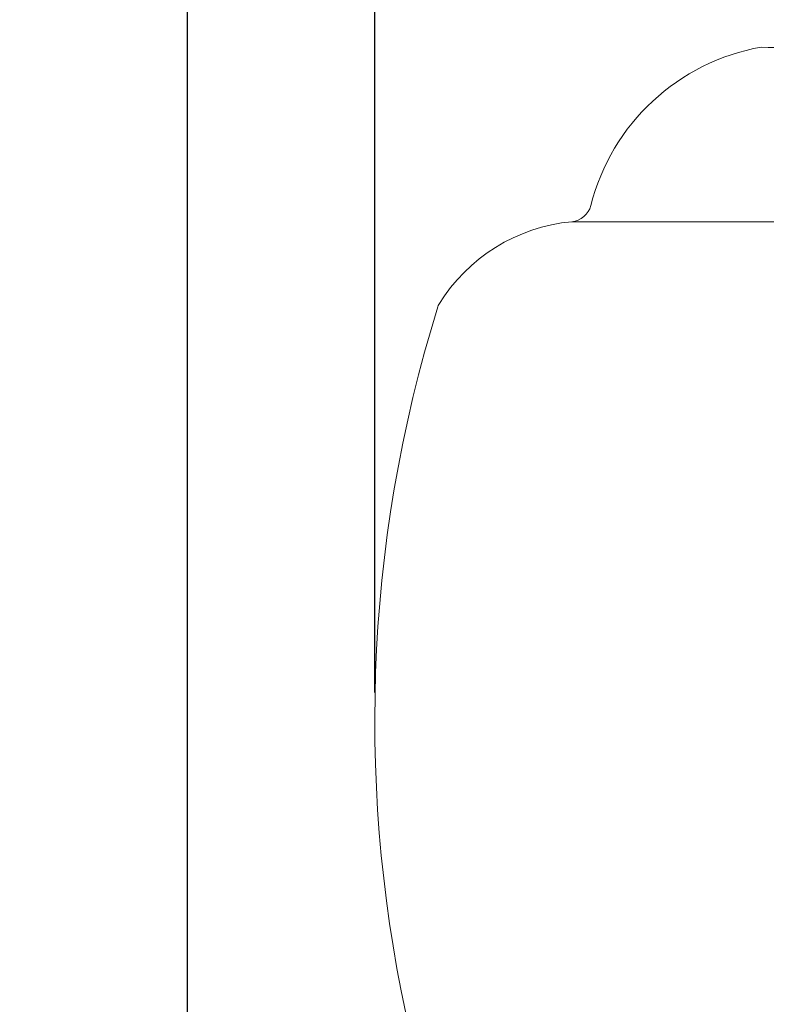
# Model space of a CAD drawing. Extents: x -36 to 77, y -10 to 61.
# Drawn here: x -7 to 1, y 17 to 28 of the extents above; entities that cross this region are included whole.
import ezdxf

# ---------------------------------------------------------------- set-up
doc = ezdxf.new("R2010")
doc.units = 0
doc.header["$LTSCALE"] = 0.25
doc.header["$MEASUREMENT"] = 0
doc.layers.get('0').update_dxf_attribs({"linetype": 'CONTINUOUS', "lineweight": 13})
doc.layers.get('DEFPOINTS').update_dxf_attribs({"linetype": 'CONTINUOUS'})
doc.layers.add('Text', color=7, linetype='CONTINUOUS', lineweight=15)
doc.styles.add('ROMAND', font='romand.shx', dxfattribs={"oblique": 15})
doc.dimstyles.new('ROMAND', dxfattribs={"dimscale": 5.25, "dimtxt": 0.145, "dimasz": 0.188, "dimexe": 0.0625, "dimexo": 0.0625, "dimgap": 0.0625, "dimtad": 0, "dimtih": 1, "dimtoh": 1, "dimdec": 3, "dimzin": 0, "dimdsep": 46, "dimlunit": 4, "dimtxsty": 'ROMAND', "dimcen": 0, "dimadec": 0, "dimazin": 0, "dimtfac": 1, "dimtdec": 3, "dimtofl": 0, "dimtmove": 0, "dimatfit": 3, "dimfxl": 0, "dimtolj": 1, "dimtzin": 0, "dimarcsym": 0})

# ---------------------------------------------------------------- blocks, each defined once
blk = doc.blocks.new('*D25')
at = {"layer": 'DEFPOINTS', "color": 0}
for p in [(-5.299, 36.153), (-3.142, 36.153), (3.242, -3.035)]:
    blk.add_point(p, dxfattribs=at)
at = {"layer": 'Text', "color": 0, "lineweight": -2}
for p, q in [((-3.47, 36.153), (-5.627, 36.153)), ((-5.299, 35.166), (-5.299, 8.008)), ((-5.299, -2.048), (-5.299, 5.576)), ((2.914, -3.035), (-5.627, -3.035))]:
    blk.add_line(p, q, dxfattribs=at)
at = {"layer": 'Text', "color": 0}
for points in [[(-5.463, 35.166), (-5.134, 35.166), (-5.299, 36.153)], [(-5.463, -2.048), (-5.134, -2.048), (-5.299, -3.035)]]:
    blk.add_solid(points, dxfattribs=at)
at = {"layer": 'Text', "color": 0, "insert": (-5.299, 6.792), "char_height": 0.76125, "attachment_point": 5, "style": 'ROMAND'}
blk.add_mtext('\\A1;3\'-3{\\H1.000000x;\\S1/8;}"', dxfattribs=at)
blk = doc.blocks.new('*D26')
at = {"layer": 'DEFPOINTS', "color": 0}
for p in [(13.624, 38.473), (-3.142, 20.016), (13.624, 20.016)]:
    blk.add_point(p, dxfattribs=at)
at = {"layer": 'Text', "color": 0, "lineweight": -2}
for p, q in [((-3.142, 20.344), (-3.142, 38.801)), ((13.624, 20.344), (13.624, 38.801)), ((-2.155, 38.473), (2.062, 38.473)), ((12.637, 38.473), (8.42, 38.473))]:
    blk.add_line(p, q, dxfattribs=at)
at = {"layer": 'Text', "color": 0}
for points in [[(-2.155, 38.637), (-2.155, 38.308), (-3.142, 38.473)], [(12.637, 38.637), (12.637, 38.308), (13.624, 38.473)]]:
    blk.add_solid(points, dxfattribs=at)
at = {"layer": 'Text', "color": 0, "insert": (5.241, 38.473), "char_height": 0.76125, "attachment_point": 5, "style": 'ROMAND'}
blk.add_mtext('\\A1;%%c16{\\H1.000000x;\\S3/4;}"O.D.', dxfattribs=at)

msp = doc.modelspace()

# ---------------------------------------------------------------- linework, layer by layer
msp.add_line((-0.8777, 25.7564), (11.3597, 25.7564))
for centre, radius, start, end in [((1.417, 29.1511), 1.3911, 265.32022, 4.67978), ((1.731, 25.3371), 2.4648, 99.98698, 165.75115), ((-0.9003, 26.0053), 0.25, 275.19761, 345.75115), ((-0.6965, 23.7646), 2, 95.19761, 148.63775), ((-2.2976, 24.7404), 0.125, 148.63775, 162.68777), ((12.8583, 20.0164), 16, 162.68777, 223.4291)]:
    msp.add_arc(centre, radius, start, end)

# ---------------------------------------------------------------- dimensions: what is measured, and where the dimension line sits
at = {"layer": 'Text'}
dim = msp.add_linear_dim(base=(13.6237, 38.473), p1=(-3.1417, 20.0164), p2=(13.6237, 20.0164), text='%%c<>"O.D.', dimstyle='ROMAND', override={"dimlunit": 5}, dxfattribs=at)
dim.commit()
dim.dimension.update_dxf_attribs({"geometry": '*D26', "text_midpoint": (5.241, 38.473)})
dim = msp.add_linear_dim(base=(-5.2986, 36.1528), p1=(3.2421, -3.0346), p2=(-3.1417, 36.1528), angle=90, dimstyle='ROMAND', dxfattribs=at)
dim.commit()
dim.dimension.update_dxf_attribs({"geometry": '*D25', "text_midpoint": (-5.2986, 6.7919), "dimtype": 160})

doc.saveas('drawing.dxf')
